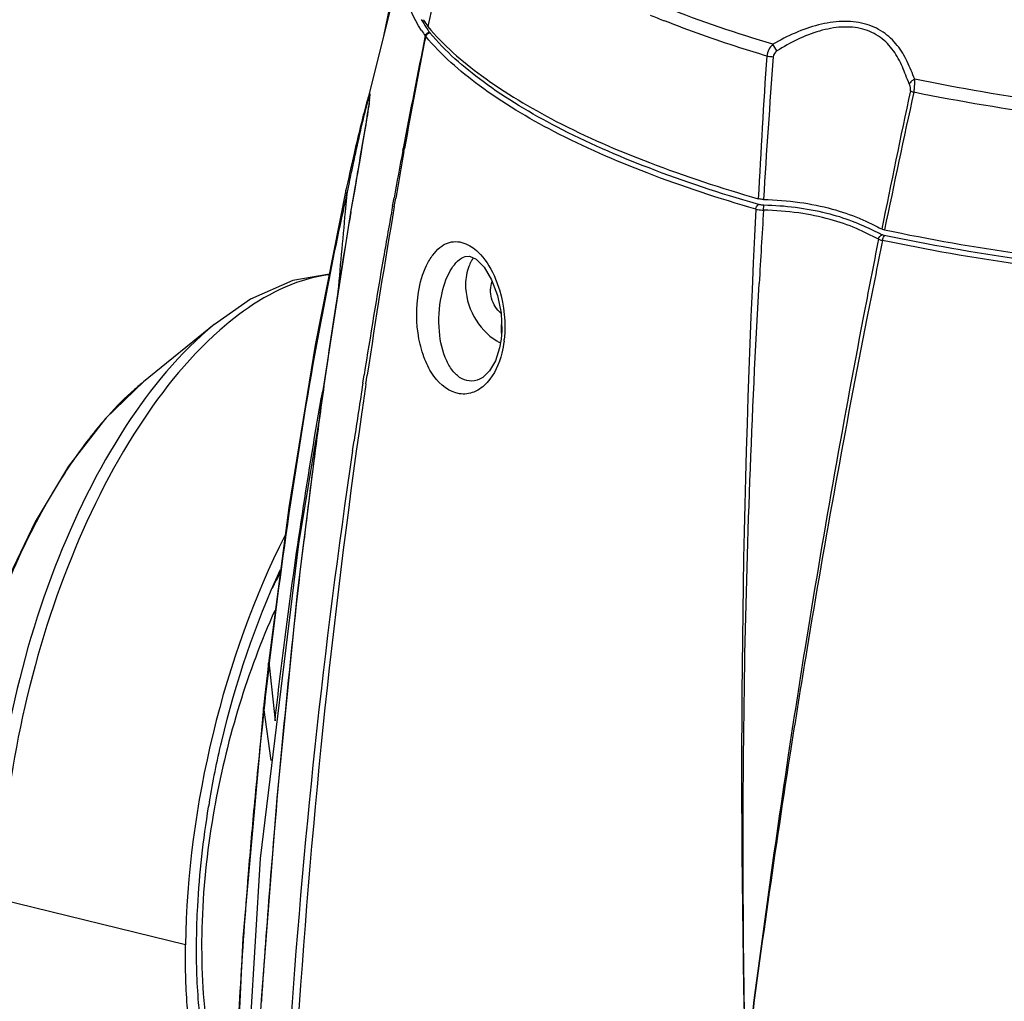
# Model space of a CAD drawing. Units: millimetres. Extents: x 0 to 297, y 0 to 210.
# Drawn here: x 28 to 44, y 164 to 180 of the extents above; entities that cross this region are included whole.
import ezdxf

# ---------------------------------------------------------------- set-up
doc = ezdxf.new("R2010")
doc.units = ezdxf.units.MM
doc.header["$LTSCALE"] = 16.335
doc.layers.get('0').update_dxf_attribs({"linetype": 'CONTINUOUS'})
doc.layers.add('06___PRT_ALL_SURFS', color=7, linetype='CONTINUOUS')

msp = doc.modelspace()

# ---------------------------------------------------------------- linework, layer by layer
at = {"color": 7, "linetype": 'Continuous'}
for p, q in [((34.178, 182.05), (33.727, 179.854)), ((33.497, 178.806), (33.497, 178.806)), ((33.374, 178.032), (33.362, 177.964)), ((33.362, 177.964), (33.338, 177.825)), ((34.043, 177.985), (34.049, 178.019)), ((34.062, 177.968), (34.071, 178.016)), ((33.165, 177.462), (33.137, 177.329)), ((33.126, 177.278), (33.099, 176.98)), ((33.137, 177.329), (33.126, 177.278)), ((33.193, 176.975), (33.257, 177.342)), ((33.245, 177.29), (33.215, 177.122)), ((33.215, 177.122), (33.189, 176.972)), ((33.876, 177.072), (33.9, 177.209)), ((33.903, 177.067), (33.927, 177.204)), ((39.865, 177.101), (39.831, 177.11)), ((33.189, 176.972), (33.193, 176.975)), ((41.832, 176.631), (41.752, 176.67)), ((35.035, 176.24), (35.036, 176.241)), ((30.96, 175.139), (30.959, 175.138)), ((35.658, 174.997), (35.66, 175.14)), ((35.652, 174.895), (35.628, 174.758)), ((29.806, 174.204), (29.802, 174.2)), ((33.389, 174.177), (33.411, 174.314)), ((33.44, 174.169), (33.461, 174.306)), ((35.34, 174.264), (35.339, 174.264)), ((33.222, 173.076), (33.246, 173.234)), ((31.858, 169.595), (31.854, 169.565)), ((31.854, 169.565), (31.952, 168.656)), ((31.774, 168.863), (31.771, 168.834)), ((31.771, 168.834), (31.881, 168.003)), ((30.866, 167.247), (30.868, 167.261)), ((30.488, 164.989), (27.461, 165.733)), ((31.735, 164.065), (31.736, 164.088))]:
    msp.add_line(p, q, dxfattribs=at)
at = {"color": 3, "linetype": 'Continuous'}
msp.add_line((30.964, 167.248), (30.961, 167.233), dxfattribs=at)
at = {"color": 7, "linetype": 'Continuous'}
for points in [[(33.497, 178.806), (33.495, 178.785), (33.49, 178.751), (33.485, 178.711), (33.479, 178.668), (33.472, 178.62), (33.464, 178.57), (33.455, 178.518), (33.446, 178.463), (33.437, 178.406), (33.427, 178.347), (33.417, 178.287), (33.407, 178.226), (33.396, 178.162), (33.385, 178.098), (33.374, 178.032)], [(33.338, 177.825), (33.313, 177.68), (33.3, 177.606), (33.286, 177.529), (33.273, 177.451), (33.245, 177.29)], [(33.112, 177.334), (32.61, 174.798), (32.18, 172.142), (31.845, 169.596)], [(33.189, 176.972), (32.725, 173.988), (32.317, 170.741), (31.981, 167.387), (31.726, 164.089)], [(35.035, 176.24), (35.063, 176.251), (35.136, 176.253), (35.241, 176.204), (35.372, 176.075), (35.497, 175.871), (35.595, 175.612), (35.652, 175.325), (35.664, 175.039), (35.652, 174.895)], [(32.841, 175.962), (32.242, 175.856), (31.553, 175.55), (30.96, 175.139)], [(35.628, 174.758), (35.558, 174.543), (35.463, 174.379), (35.354, 174.273), (35.34, 174.264)], [(29.807, 174.204), (29.177, 173.6), (28.573, 172.818), (28.029, 171.909), (27.549, 170.904), (27.136, 169.835), (26.793, 168.731), (26.523, 167.626), (26.342, 166.63)], [(31.845, 169.596), (31.822, 169.397), (31.785, 169.074), (31.761, 168.865)], [(31.761, 168.865), (31.424, 165.099), (31.238, 161.189), (31.216, 157.385)], [(31.726, 164.089), (31.708, 163.816), (31.683, 163.429), (31.667, 163.168)]]:
    msp.add_lwpolyline(points, dxfattribs=at)
for centre, radius, start, end in [((140.076, 158.585), 107.773, 167.23833, 168.53226), ((36.324, 181.25), 2.274, 209.5116, 213.4481), ((36.437, 181.426), 2.435, 212.3051, 215.4802), ((44.202, 194.911), 15.93, 247.4389, 248.3471), ((36.486, 181.356), 2.468, 213.4268, 215.613), ((158.834, 154.607), 126.961, 168.52571, 169.37379), ((146.579, 157.707), 114.327, 168.83055, 169.76793), ((36.419, 181.306), 2.474, 213.3001, 215.6926), ((34.551, 179.975), 0.18, 218.464, 222.4569), ((34.615, 180.016), 0.165, 215.6442, 219.7217), ((13.244, 164.034), 31.102, 30.0577, 30.2924), ((215.009, 167.95), 175.394, 176.21449, 176.97841), ((213.724, 166.519), 174.106, 175.7179, 176.48832), ((206.895, 143.745), 168.272, 167.92009, 168.70595), ((39.066, 177.183), 5.834, 164.4093, 164.9418), ((89.07, 165.14), 57.271, 167.1417, 167.7047), ((86.182, 166.397), 54.16, 167.7171, 167.866), ((159.179, 154.542), 127.313, 169.38923, 169.74429), ((149.949, 157.094), 117.752, 169.78889, 170.16676), ((95.678, 164.359), 63.872, 167.86935, 168.16191), ((92.676, 164.116), 60.987, 167.53646, 167.80571), ((154.576, 156.308), 122.445, 170.23887, 171.54715), ((159.463, 154.49), 127.602, 169.80646, 170.19), ((112.167, 163.367), 80.138, 170.22323, 170.42909), ((221.952, 167.8), 182.366, 177.10069, 181.52092), ((207.959, 166.296), 168.354, 176.35211, 176.76134), ((124.406, 161.35), 92.541, 170.45748, 171.87645), ((243.941, 136.545), 206.032, 168.80803, 169.17123), ((212.207, 141.595), 173.856, 168.41374, 168.84091), ((159.559, 154.474), 127.699, 170.18991, 171.06186), ((35.727, 175.859), 0.645, 145.2786, 150.793), ((225.297, 140.06), 187.06, 169.15572, 170.846), ((217.568, 140.513), 179.325, 168.83344, 170.59627), ((36.047, 175.633), 0.895, 238.5208, 242.2184), ((36.037, 175.614), 0.874, 242.23, 243.0351), ((33.934, 175.087), 1.78, 352.8047, 353.7302), ((141.218, 158.903), 109.53, 171.85239, 172.45199), ((159.355, 154.506), 127.492, 171.12422, 171.33355), ((158.522, 155.709), 126.437, 171.60472, 171.81518), ((162.724, 155.141), 130.677, 171.83112, 176.39516), ((159.193, 154.53), 127.328, 171.33354, 171.5532), ((33.843, 169.486), 6.218, 138.0281, 139.8265), ((153.466, 157.286), 121.884, 172.45469, 173.24522), ((151.254, 155.57), 119.323, 171.56392, 176.25461), ((35.977, 167.884), 8.888, 145.2904, 148.2481), ((42.522, 165.694), 11.787, 152.7751, 154.2203), ((127.261, 158.28), 96.072, 173.25415, 173.67525), ((121.207, 158.921), 89.984, 173.67504, 174.63988), ((46.486, 164.683), 15.83, 170.3869, 170.628), ((122.036, 158.843), 90.817, 174.63949, 175.38315), ((122.671, 158.792), 91.454, 175.38347, 176.5939), ((123.14, 158.763), 91.924, 176.59332, 177.65126)]:
    msp.add_arc(centre, radius, start, end, dxfattribs=at)
at = {"color": 3, "linetype": 'Continuous'}
msp.add_arc((44.843, 164.744), 14.103, 169.5942, 169.7722, dxfattribs=at)
at = {"color": 7, "linetype": 'Continuous'}
msp.add_ellipse((34.763, 167.265), major_axis=(1.757, 7.921), ratio=0.492234, start_param=1.092071, end_param=1.969318, dxfattribs=at)
for points, start_tangent, end_tangent in [([(40.1, 179.723), (38.353, 180.322), (36.904, 181), (35.8, 181.746), (35.078, 182.545)], (-0.95896, 0.283542), (-0.529683, 0.848195)), ([(34.351, 179.948), (34.065, 180.627), (34.09, 181.309)], (-0.548826, 0.835937), (0.257715, 0.966221)), ([(34.454, 180.012), (35.332, 179.209), (36.555, 178.461), (38.079, 177.786), (39.859, 177.195)], (0.639645, -0.768671), (0.961053, -0.276364)), ([(39.998, 179.53), (39.557, 179.666), (38.324, 180.106)], (-0.958353, 0.285586), (-0.929399, 0.369075)), ([(42.421, 179.15), (42.297, 179.438), (42.133, 179.704), (41.901, 179.921), (41.594, 180.058), (41.231, 180.095), (40.846, 180.038), (40.1, 179.723)], (-0.407083, 0.913391), (-0.866207, -0.499685)), ([(42.331, 179.075), (42.217, 179.354), (42.07, 179.617), (41.858, 179.834), (41.57, 179.97), (41.226, 180.003), (40.862, 179.938), (40.164, 179.613)], (-0.411373, 0.911467), (-0.845999, -0.533184)), ([(34.41, 179.863), (34.48, 179.919)], (0.293436, 0.955979), (0.99677, 0.080309)), ([(34.418, 179.853), (34.487, 179.91)], (0.299094, 0.954224), (0.995483, 0.094938)), ([(39.819, 177.024), (38.04, 177.617), (36.516, 178.295), (35.295, 179.046), (34.418, 179.853)], (-0.960853, 0.277057), (-0.637258, 0.770651)), ([(39.831, 177.11), (38.072, 177.698), (36.565, 178.369), (35.356, 179.112), (34.487, 179.91)], (-0.960537, 0.278151), (-0.638463, 0.769652)), ([(40.1, 179.723), (39.998, 179.53)], (-0.753844, -0.657053), (-0.110909, -0.993831)), ([(39.998, 179.53), (40.022, 179.526), (40.104, 179.519)], (0.987217, -0.159383), (0.998541, -0.054004)), ([(40.164, 179.613), (40.104, 179.519)], (-0.846043, -0.533114), (-0.074918, -0.99719)), ([(42.421, 179.15), (42.393, 179.136), (42.331, 179.075)], (-0.91599, -0.4012), (-0.507175, -0.861843)), ([(42.349, 178.96), (42.352, 178.993), (42.331, 179.075)], (0.210305, 0.977636), (-0.411342, 0.911481)), ([(42.406, 178.936), (42.414, 178.993), (42.421, 179.15)], (0.171405, 0.985201), (-0.019336, 0.999813)), ([(51.812, 178.429), (49.409, 178.396), (46.997, 178.514), (44.646, 178.77), (42.421, 179.15)], (-0.998803, -0.048911), (-0.979899, 0.199493)), ([(33.497, 178.806), (33.497, 178.871), (33.476, 178.819), (33.427, 178.638), (33.373, 178.413), (33.262, 177.919)], (0.100817, 0.994905), (-0.212764, -0.977104)), ([(33.481, 178.667), (33.493, 178.754), (33.502, 178.829), (33.505, 178.86), (33.507, 178.884), (33.507, 178.901), (33.505, 178.909), (33.501, 178.91), (33.496, 178.902), (33.49, 178.888), (33.482, 178.868), (33.465, 178.815), (33.447, 178.751)], (0.147325, 0.989088), (-0.26906, -0.963123)), ([(42.406, 178.936), (41.926, 176.686)], (-0.219658, -0.975577), (-0.200845, -0.979623)), ([(42.349, 178.96), (42.36, 178.954), (42.406, 178.936)], (0.868232, -0.496159), (0.950243, -0.311511)), ([(51.831, 178.244), (49.421, 178.203), (47.001, 178.312), (42.406, 178.936)], (-0.998684, -0.051283), (-0.980357, 0.197231)), ([(33.433, 178.699), (33.385, 178.515), (33.235, 177.885)], (-0.260097, -0.965582), (-0.222697, -0.974888)), ([(33.257, 177.342), (33.316, 177.686), (33.481, 178.667)], (0.170723, 0.985319), (0.147325, 0.989088)), ([(33.126, 177.278), (33.118, 177.293), (33.112, 177.334)], (-0.557292, 0.830317), (0.213484, 0.976947)), ([(39.819, 177.024), (39.825, 177.049), (39.865, 177.101)], (0.136378, 0.990657), (0.911577, 0.411129)), ([(39.945, 177.183), (39.922, 177.185), (39.859, 177.195)], (-0.999777, 0.021132), (-0.961053, 0.276365)), ([(39.95, 177.089), (39.884, 177.096), (39.865, 177.101)], (-0.999712, 0.02399), (-0.960944, 0.276743)), ([(39.945, 177.183), (40.537, 177.136), (41.068, 177.027), (41.511, 176.875), (41.7, 176.789), (41.881, 176.7)], (0.999777, -0.021131), (0.906998, -0.421134)), ([(39.946, 177.008), (39.947, 177.033), (39.95, 177.089)], (0.019999, 0.9998), (0.094951, 0.995482)), ([(41.752, 176.67), (41.401, 176.825), (40.98, 176.955), (39.95, 177.089)], (-0.897603, 0.440806), (-0.999713, 0.023947)), ([(33.065, 176.998), (32.7, 175.184), (31.858, 169.595)], (-0.211235, -0.977435), (-0.117765, -0.993041)), ([(33.099, 176.98), (32.974, 175.591)], (-0.090152, -0.995928), (-0.088981, -0.996033)), ([(39.819, 177.024), (39.848, 177.018), (39.946, 177.008)], (0.971274, -0.237965), (0.999403, -0.034552)), ([(41.827, 176.535), (41.466, 176.707), (41.036, 176.857), (40.521, 176.962), (39.946, 177.008)], (-0.904665, 0.426124), (-0.99983, 0.018447)), ([(41.827, 176.535), (41.885, 176.605)], (0.189812, 0.98182), (0.965529, 0.260295)), ([(41.885, 176.605), (41.832, 176.631)], (-0.90633, 0.422571), (-0.898046, 0.439901)), ([(41.881, 176.7), (41.891, 176.696), (41.926, 176.686)], (0.906998, -0.421134), (0.978819, -0.204728)), ([(41.891, 176.603), (41.89, 176.604), (41.889, 176.606)], (-0.828414, 0.560116), (-0.602182, 0.798359)), ([(41.918, 176.594), (41.891, 176.603)], (-0.968411, 0.24936), (-0.828414, 0.560116)), ([(41.893, 176.512), (41.898, 176.538), (41.929, 176.591)], (0.110027, 0.993929), (0.843939, 0.536439)), ([(51.142, 175.809), (46.384, 175.945), (41.918, 176.594)], (-0.999519, -0.031002), (-0.978798, 0.204828)), ([(41.926, 176.686), (46.403, 176.037), (51.171, 175.9)], (0.978819, -0.204728), (0.999524, 0.030845)), ([(34.3, 175.667), (34.432, 176.104), (34.533, 176.273), (34.65, 176.397), (34.777, 176.47), (34.908, 176.494), (35.168, 176.409)], (0.164533, 0.986372), (0.833617, -0.552343)), ([(41.827, 176.535), (41.841, 176.529), (41.893, 176.512)], (0.903503, -0.428582), (0.970867, -0.239621)), ([(51.15, 175.734), (46.376, 175.865), (41.893, 176.512)], (-0.999492, -0.031875), (-0.978841, 0.204625)), ([(35.168, 176.409), (35.271, 176.326), (35.536, 175.938)], (0.833617, -0.552343), (0.418056, -0.908421)), ([(34.675, 175.603), (34.82, 176.016), (35.035, 176.24)], (0.199843, 0.979828), (0.904951, 0.425516)), ([(35.164, 176.174), (35.124, 176.089), (35.07, 175.798)], (-0.48834, -0.872653), (-0.013488, -0.999909)), ([(32.838, 175.952), (32.397, 175.854), (31.049, 175.047)], (-0.992489, -0.122337), (-0.7503, -0.661098)), ([(35.536, 175.938), (35.624, 175.704), (35.703, 174.892)], (0.418056, -0.908421), (-0.109243, -0.994015)), ([(35.07, 175.798), (35.207, 175.268), (35.58, 174.869)], (-0.013488, -0.999909), (0.852932, -0.522022)), ([(35.652, 175.317), (35.496, 175.567), (35.508, 175.84)], (-0.753238, 0.657748), (0.396017, 0.918243)), ([(39.65, 162.959), (39.635, 169.346), (39.874, 175.808)], (-0.020268, 0.999795), (0.056479, 0.998404)), ([(35.426, 174.191), (35.207, 174.033), (34.971, 174.004), (34.553, 174.292), (34.404, 174.567), (34.308, 174.904), (34.3, 175.667)], (-0.670978, -0.741477), (0.164663, 0.98635)), ([(35.339, 174.264), (35.172, 174.212), (35.012, 174.25), (34.872, 174.365), (34.761, 174.541), (34.641, 175.025), (34.675, 175.603)], (-0.855013, -0.518607), (0.199905, 0.979815)), ([(30.959, 175.138), (29.519, 173.483), (28.351, 171.166), (27.585, 168.502), (27.298, 165.803)], (-0.775681, -0.631126), (-0.014307, -0.999898)), ([(31.049, 175.047), (29.641, 173.341), (28.502, 171.021), (27.752, 168.387), (27.461, 165.733)], (-0.7503, -0.661098), (-0.019298, -0.999814)), ([(35.7, 174.864), (35.663, 174.666), (35.426, 174.191)], (-0.125104, -0.992144), (-0.670978, -0.741477)), ([(29.802, 174.2), (29.654, 174.076), (29.22, 173.644)], (-0.778276, -0.627923), (-0.668906, -0.743347)), ([(31.952, 168.656), (32.117, 170.021), (32.732, 174.046)], (0.111933, 0.993716), (0.177117, 0.98419)), ([(29.092, 173.497), (28.985, 173.366), (28.671, 172.945)], (-0.645246, -0.763975), (-0.569682, -0.821865)), ([(28.419, 172.561), (27.71, 171.218), (27.127, 169.715), (26.684, 168.15), (26.393, 166.622)], (-0.527013, -0.849857), (-0.141655, -0.989916)), ([(31.736, 164.088), (31.871, 165.943), (32.427, 171.622)], (0.066543, 0.997784), (0.117751, 0.993043)), ([(30.879, 167.327), (31.08, 168.321), (32.042, 171.128)], (0.166993, 0.985958), (0.420597, 0.907248)), ([(40.619, 169.819), (40.351, 168.094), (39.65, 162.959)], (-0.158685, -0.987329), (-0.119073, -0.992886)), ([(40.653, 169.813), (40.376, 168.09), (39.65, 162.959)], (-0.163283, -0.986579), (-0.124209, -0.992256)), ([(31.854, 169.565), (31.845, 169.596)], (-0.566777, 0.823871), (0.117254, 0.993102)), ([(31.771, 168.834), (31.761, 168.865)], (-0.5792, 0.815185), (0.110144, 0.993916)), ([(30.669, 165.085), (30.687, 165.615), (30.866, 167.247)], (0.013889, 0.999904), (0.161975, 0.986795)), ([(30.543, 163.682), (30.515, 163.998), (30.488, 164.989)], (-0.103141, 0.994667), (0.013838, 0.999904)), ([(30.735, 163.711), (30.702, 164.041), (30.669, 165.085)], (-0.116381, 0.993205), (0.013858, 0.999904)), ([(31.726, 164.089), (31.735, 164.065)], (-0.066633, -0.997778), (0.628632, -0.777703))]:
    msp.add_spline(points, degree=3, dxfattribs=dict(at, start_tangent=start_tangent, end_tangent=end_tangent))
at = {"color": 3, "linetype": 'Continuous'}
for points, start_tangent, end_tangent in [([(31.949, 170.458), (31.371, 168.919), (30.972, 167.291)], (-0.409343, -0.91238), (-0.180618, -0.983553)), ([(30.961, 167.233), (30.759, 165.376), (30.833, 163.647)], (-0.176542, -0.984293), (0.129208, -0.991618))]:
    msp.add_spline(points, degree=3, dxfattribs=dict(at, start_tangent=start_tangent, end_tangent=end_tangent))
at = {"layer": '06___PRT_ALL_SURFS', "color": 7, "linetype": 'Continuous'}
for p, q in [((34.092, 181.316), (33.235, 177.885)), ((30.176, 174.503), (29.802, 174.2)), ((32.671, 173.558), (32.335, 171.548)), ((32.335, 171.548), (31.708, 166.4)), ((31.708, 166.4), (31.403, 161.393))]:
    msp.add_line(p, q, dxfattribs=at)
msp.add_lwpolyline([(30.959, 175.138), (30.607, 174.852), (30.176, 174.503)], dxfattribs=at)

doc.saveas('drawing.dxf')
